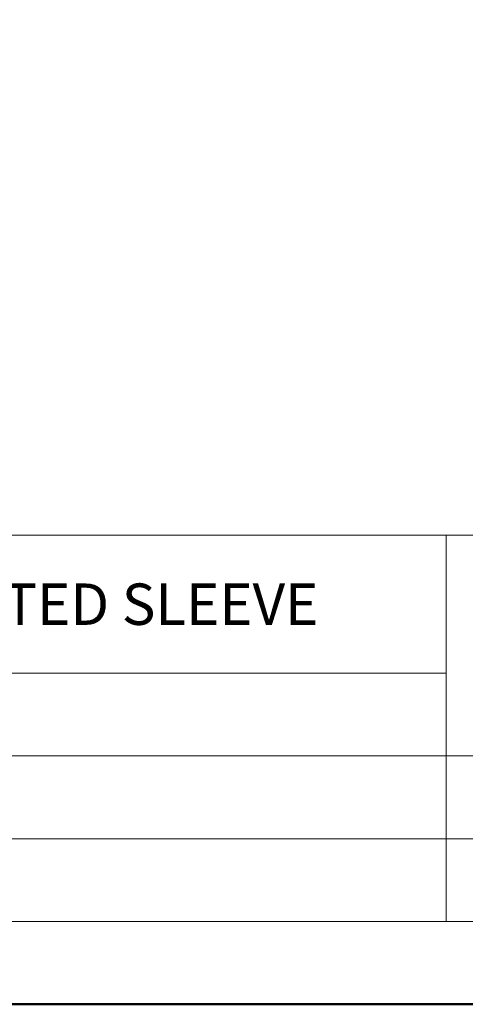
# Model space of a CAD drawing. Units: millimetres. Extents: x -44 to 13576, y 0 to 30098.
# Drawn here: x 6229 to 6293, y 20963 to 21105 of the extents above; entities that cross this region are included whole.
import ezdxf
from ezdxf.enums import TextEntityAlignment as Align

# ---------------------------------------------------------------- set-up
doc = ezdxf.new("R2010")
doc.units = ezdxf.units.MM
doc.layers.add('TOPWET_VYKRESOVE_POLE', color=254, linetype='Continuous', lineweight=13)
doc.layers.add('TOPWET_ZAKLAD_TENKOU', color=142, linetype='Continuous', lineweight=13)
doc.styles.add('BOLD_ARIAL_NARROW', font='txt')
doc.styles.add('REGULAR_ARIAL_NARROW', font='ARIALN.TTF')

# ---------------------------------------------------------------- blocks, each defined once
blk = doc.blocks.new('*U6')
at = {"layer": 'TOPWET_VYKRESOVE_POLE', "linetype": 'Continuous', "ltscale": 10}
for p, q in [((-90, 34), (90, 34)), ((47, 34), (47, 6)), ((-90, 24), (47, 24)), ((-90, 18), (90, 18)), ((-90, 12), (90, 12))]:
    blk.add_line(p, q, dxfattribs=at)
at = {"layer": 'TOPWET_VYKRESOVE_POLE', "color": 243, "lineweight": 50, "ltscale": 10}
blk.add_lwpolyline([(-90, 297), (-114, 297), (-114, 0), (96, 0), (96, 297)], close=True, dxfattribs=at)
at = {"layer": 'TOPWET_VYKRESOVE_POLE', "ltscale": 10}
blk.add_lwpolyline([(90, 285.333), (38.5, 285.333, -0.414214), (37.5, 286.333), (37.5, 291), (-89, 291, 0.414214), (-90, 290), (-90, 7, 0.414214), (-89, 6), (89, 6, 0.414214), (90, 7), (90, 285.333)], format="xyb", close=True, dxfattribs=at)
at = {"color": 7, "style": 'BOLD_ARIAL_NARROW'}
blk.add_attdef('01_OZNAČENÍ_VÝKRESU', text='', height=3, dxfattribs=at).set_placement((90, 291), align=Align.TOP_RIGHT)
at = {"color": 7}
for tag, p, height, style in [('03_A_NADPIS_HLAVNÍ_2_ŘADKY', (-87.5, 29.55), 3, 'BOLD_ARIAL_NARROW'), ('02_NADPIS_HLAVNÍ', (-87.5, 27.5), 3, 'BOLD_ARIAL_NARROW'), ('03_B_NADPIS_HLAVNÍ_2_ŘADKY', (-87.5, 25.35), 3, 'BOLD_ARIAL_NARROW'), ('04_KÓD_NEBO_PODNADPIS', (-87.5, 20), 2.2, 'REGULAR_ARIAL_NARROW'), ('07_REZERVNÍ_POLE', (-44.5, 20), 2.2, 'REGULAR_ARIAL_NARROW'), ('08_VÁHA_KG', (-44.5, 14), 2.2, 'REGULAR_ARIAL_NARROW'), ('05_TYP', (-87.5, 14), 2.2, 'REGULAR_ARIAL_NARROW'), ('06_MĚŘÍTKO', (-87.5, 8), 2.2, 'REGULAR_ARIAL_NARROW'), ('09_MATERIÁL', (-44.5, 8), 2.2, 'REGULAR_ARIAL_NARROW')]:
    blk.add_attdef(tag, p, '', height=height, dxfattribs=dict(at, style=style))

msp = doc.modelspace()

# ---------------------------------------------------------------- block references
at = {"layer": 'TOPWET_ZAKLAD_TENKOU', "ltscale": 40}
ref = msp.add_blockref('*U6', (6196.39, 20962.5), dxfattribs=dict(at, xscale=2, yscale=2, zscale=2))
ref.add_attrib('02_NADPIS_HLAVNÍ', 'ATTACHMENT FOR BALCONY OUTLETS WITH INTEGRATED SLEEVE', (6021.39, 21017.5), dxfattribs={"layer": '0', "color": 7, "height": 6, "style": 'BOLD_ARIAL_NARROW'})

doc.saveas('drawing.dxf')
